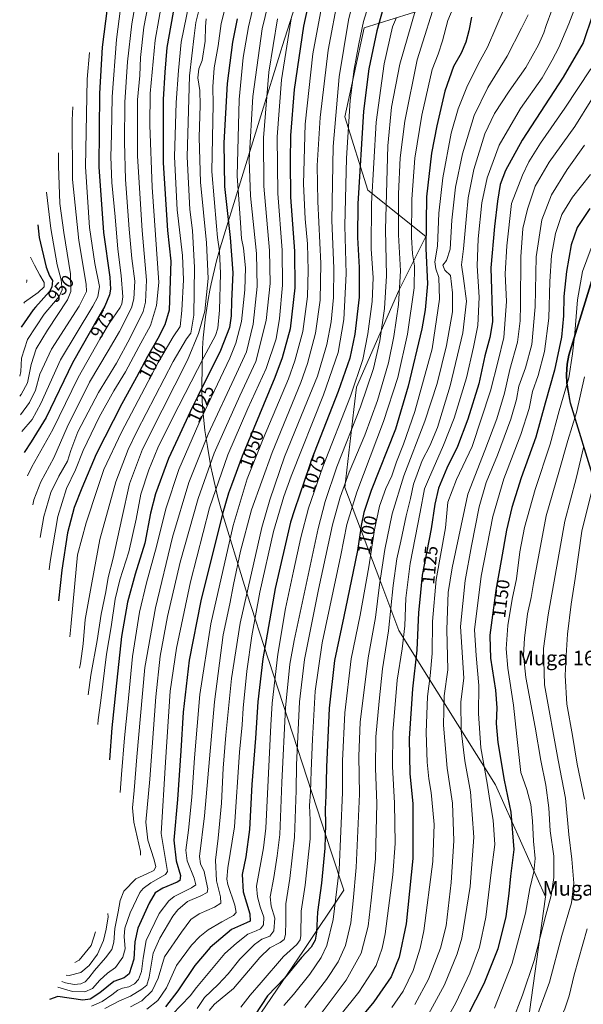
# Model space of a CAD drawing. Units: metres. Extents: x 634458 to 637407, y 4769084 to 4771454.
# Drawn here: x 634575 to 634884, y 4770501 to 4771041 of the extents above; entities that cross this region are included whole.
import ezdxf
from ezdxf.enums import TextEntityAlignment as Align

# ---------------------------------------------------------------- set-up
doc = ezdxf.new("R2010")
doc.units = ezdxf.units.M
doc.header["$MEASUREMENT"] = 0
for name, color, linetype, lineweight in [('Arbolado forestal CxS', 92, 'Continuous', 0), ('Comarca', 135, 'Continuous', 13), ('Comarca CxS', 21, 'Continuous', 0), ('Comunidad autónoma', 142, 'Continuous', 30), ('Comunidad Autónoma CxS', 142, 'Continuous', 0), ('Curva de nivel maestra', 30, 'Continuous', 30), ('Curva de nivel normal', 30, 'Continuous', 0), ('Municipio', 91, 'Continuous', 13), ('Municipio CxS', 4, 'Continuous', 0), ('Pastizal CxS', 92, 'Continuous', 0), ('Provincia', 7, 'Continuous', 0), ('Provincia CxS', 1, 'Continuous', 0), ('Rótulo de curva de nivel directora', 7, 'Continuous', 0), ('Texto cartográfico', 7, 'Continuous', 0)]:
    doc.layers.add(name, color=color, linetype=linetype, lineweight=lineweight)
doc.styles.add('Style-Arial', font='txt')

# ---------------------------------------------------------------- blocks, each defined once
blk = doc.blocks.new('*U8')
at = {"layer": 'Arbolado forestal CxS', "color": 92, "linetype": 'Continuous', "lineweight": 0}
for points in [[(634837.5625, 4771059.2807, 1101.1916), (634763.4789, 4771035.9973, 1070.3252), (634752.8955, 4770987.3139, 1067.9819), (634765.5955, 4770947.0971, 1078.1776), (634797.3457, 4770921.6971, 1100.0208), (634782.5289, 4770892.0637, 1089.2847), (634759.2455, 4770839.1469, 1079.8274), (634757.8281, 4770826.8629, 1081.714), (634752.8955, 4770784.1135, 1089.6207), (634772.0571, 4770733.4721, 1109.3616), (634782.5289, 4770705.7967, 1117.791), (634835.4457, 4770621.1299, 1147.2111), (634862.9625, 4770559.7463, 1158.5997), (634852.3791, 4770483.5463, 1163.869)], [(634637.1239, 4770393.5203, 1112.5177), (634730.2377, 4770530.4017, 1097.2173), (634752.3739, 4770563.4025, 1106.3755), (634745.5217, 4770584.4605, 1101.7189), (634711.2027, 4770689.2549, 1076.6319), (634710.8615, 4770690.3069, 1076.3135), (634699.4815, 4770725.7169, 1064.958), (634698.7323, 4770728.0989, 1064.1669), (634685.3523, 4770771.5889, 1049.1567), (634683.3247, 4770778.6361, 1046.5156), (634680.3529, 4770791.3819, 1041.607), (634679.5749, 4770795.5205, 1040.1272), (634677.6249, 4770806.5305, 1035.9027), (634676.2711, 4770815.3047, 1032.4812), (634674.9881, 4770828.3293, 1027.3368), (634674.6409, 4770835.7229, 1024.9271), (634674.5109, 4770840.2929, 1023.3639), (634674.8581, 4770859.0605, 1017.1361), (634674.9507, 4770860.4043, 1016.6229), (634675.3607, 4770866.0743, 1014.6351), (634676.5509, 4770877.7551, 1013.8319), (634678.0347, 4770887.2549, 1014.6204), (634678.9447, 4770892.2849, 1015.2003), (634679.5929, 4770895.6981, 1015.5468), (634682.5649, 4770908.4437, 1018.0416), (634684.6175, 4770915.5727, 1020.1281), (634718.0275, 4771024.0027, 1042.8114), (634718.6101, 4771025.8617, 1043.0906), (634753.4001, 4771134.9817, 1040.6642)]]:
    blk.add_polyline3d(points, dxfattribs=at)

msp = doc.modelspace()

# ---------------------------------------------------------------- linework, layer by layer
at = {"layer": 'Arbolado forestal CxS', "color": 92, "linetype": 'Continuous', "lineweight": 0}
for points in [[(634753.4001, 4771134.9817, 1040.6642), (634718.6101, 4771025.8617, 1043.0906), (634718.0275, 4771024.0027, 1042.8114), (634684.6175, 4770915.5727, 1020.1281), (634682.5649, 4770908.4437, 1018.0416), (634679.5929, 4770895.6981, 1015.5468), (634678.9447, 4770892.2849, 1015.2003), (634678.0347, 4770887.2549, 1014.6204), (634676.5509, 4770877.7551, 1013.8319), (634675.3607, 4770866.0743, 1014.6351), (634674.9507, 4770860.4043, 1016.6229), (634674.8581, 4770859.0605, 1017.1361), (634674.5109, 4770840.2929, 1023.3639), (634674.6409, 4770835.7229, 1024.9271), (634674.9881, 4770828.3293, 1027.3368), (634676.2711, 4770815.3047, 1032.4812), (634677.6249, 4770806.5305, 1035.9027), (634679.5749, 4770795.5205, 1040.1272), (634680.3529, 4770791.3819, 1041.607), (634683.3247, 4770778.6361, 1046.5156), (634685.3523, 4770771.5889, 1049.1567), (634698.7323, 4770728.0989, 1064.1669), (634699.4815, 4770725.7169, 1064.958), (634710.8615, 4770690.3069, 1076.3135), (634711.2027, 4770689.2549, 1076.6319), (634745.5217, 4770584.4605, 1101.7189), (634752.3739, 4770563.4025, 1106.3755), (634730.2377, 4770530.4017, 1097.2173), (634637.1239, 4770393.5203, 1112.5177)], [(634637.1239, 4770393.5203, 1112.5177), (634663.9953, 4770377.7127, 1133.2437), (634748.6623, 4770379.8293, 1159.4337), (634807.9291, 4770420.0461, 1163.1487), (634852.3791, 4770483.5463, 1163.869), (634862.9625, 4770559.7463, 1158.5997), (634835.4457, 4770621.1299, 1147.2111), (634782.5289, 4770705.7967, 1117.791), (634772.0571, 4770733.4721, 1109.3616), (634752.8955, 4770784.1135, 1089.6207), (634757.8281, 4770826.8629, 1081.714), (634759.2455, 4770839.1469, 1079.8274), (634782.5289, 4770892.0637, 1089.2847), (634797.3457, 4770921.6971, 1100.0208), (634765.5955, 4770947.0971, 1078.1776), (634752.8955, 4770987.3139, 1067.9819), (634763.4789, 4771035.9973, 1070.3252), (634837.5625, 4771059.2807, 1101.1916)]]:
    msp.add_polyline3d(points, dxfattribs=at)
at = {"layer": 'Comarca', "color": 135, "linetype": 'Continuous', "lineweight": 13, "flags": 128}
msp.add_lwpolyline([(634801.399, 4770171.5571), (634802.489, 4770281.0331), (634895.968, 4770418.4461), (634972.663, 4770532.7771), (634935.641, 4770646.5521), (634901.273, 4770751.5021), (634889.89, 4770786.9111), (634876.509, 4770830.4001), (634874.558, 4770841.4071), (634874.433, 4770845.9801), (634874.844, 4770851.6491), (634875.748, 4770856.6851), (634909.163, 4770965.1121), (634943.952, 4771074.2261), (634974.426, 4771169.1931), (634958.313, 4771248.9761), (634942.358, 4771338.4281), (634926.8874, 4771406.13)], dxfattribs=at)
at = {"layer": 'Comarca CxS', "color": 21, "linetype": 'Continuous', "lineweight": 0, "flags": 128}
msp.add_lwpolyline([(634801.399, 4770171.5571), (634802.489, 4770281.0331), (634895.968, 4770418.4461), (634972.663, 4770532.7771), (634935.641, 4770646.5521), (634901.273, 4770751.5021), (634889.89, 4770786.9111), (634876.509, 4770830.4001), (634874.558, 4770841.4071), (634874.433, 4770845.9801), (634874.844, 4770851.6491), (634875.748, 4770856.6851), (634909.163, 4770965.1121), (634943.952, 4771074.2261), (634974.426, 4771169.1931), (634958.313, 4771248.9761), (634942.358, 4771338.428), (634926.8874, 4771406.1301), (637360.06, 4771454.41)], dxfattribs=at)
at = {"layer": 'Comunidad autónoma', "color": 142, "linetype": 'Continuous', "lineweight": 30, "flags": 128}
msp.add_lwpolyline([(634801.399, 4770171.5571), (634802.489, 4770281.0331), (634895.968, 4770418.4461), (634972.663, 4770532.7771), (634935.641, 4770646.5521), (634901.273, 4770751.5021), (634889.89, 4770786.9111), (634876.509, 4770830.4001), (634874.558, 4770841.4071), (634874.433, 4770845.9801), (634874.844, 4770851.6491), (634875.748, 4770856.6851), (634909.163, 4770965.1121), (634943.952, 4771074.2261), (634974.426, 4771169.1931), (634958.313, 4771248.9761), (634942.358, 4771338.4281), (634926.8874, 4771406.13)], dxfattribs=at)
at = {"layer": 'Comunidad Autónoma CxS', "color": 142, "linetype": 'Continuous', "lineweight": 0, "flags": 128}
msp.add_lwpolyline([(634801.399, 4770171.5571), (634802.489, 4770281.0331), (634895.968, 4770418.4461), (634972.663, 4770532.7771), (634935.641, 4770646.5521), (634901.273, 4770751.5021), (634889.89, 4770786.9111), (634876.509, 4770830.4001), (634874.558, 4770841.4071), (634874.433, 4770845.9801), (634874.844, 4770851.6491), (634875.748, 4770856.6851), (634909.163, 4770965.1121), (634943.952, 4771074.2261), (634974.426, 4771169.1931), (634958.313, 4771248.9761), (634942.358, 4771338.428), (634926.8874, 4771406.1301), (637360.06, 4771454.41)], dxfattribs=at)
at = {"layer": 'Curva de nivel maestra', "color": 30, "linetype": 'Continuous', "lineweight": 30, "flags": 128}
for points, elevation in [([(634650.33, 4771140.5901), (634644.99, 4771121.0501), (634629.24, 4771072.0901), (634622.76, 4771046.8901), (634619.98, 4771025.4901), (634618.42, 4771000.0001), (634618.04, 4770959.8401), (634620.62, 4770923.9001), (634624.09, 4770899.4201), (634624.52, 4770892.9101), (634623.92, 4770889.7101), (634621.37, 4770883.5701), (634618.16, 4770877.9201), (634603.76, 4770852.5101), (634589.32, 4770822.5101), (634580.97, 4770809.1801), (634577.15, 4770803.2301)], 975), ([(634735.6, 4771061.4601), (634730.19, 4771036.9801), (634725.18, 4771002.3101), (634723.21, 4770977.0101), (634722.98, 4770963.1601), (634723.16, 4770943.2401), (634725.43, 4770913.7001), (634725.52, 4770893.6001), (634722.97, 4770871.0401), (634718.62, 4770855.1601), (634714.54, 4770844.3801), (634699.95, 4770809.2201), (634696.7, 4770801.4001), (634690.76, 4770785.4101), (634689.17, 4770781.1101), (634685.89, 4770769.7601), (634674.05, 4770722.0401), (634667.57, 4770689.5701), (634664.38, 4770660.9601), (634663.14, 4770639.8701), (634661.15, 4770613.2101), (634659.19, 4770590.7801), (634660.46, 4770579.5101), (634662.92, 4770571.4401), (634662.52, 4770568.8001), (634661.08, 4770567.8501), (634653.25, 4770564.5601), (634649.01, 4770562.0601), (634645.66, 4770556.2801), (634639.56, 4770542.6401), (634637.79, 4770535.0901), (634637.31, 4770525.7001), (634634.77, 4770517.6201), (634632.01, 4770515.3901), (634626.3, 4770513.3701), (634618.76, 4770507.1401), (634613.3, 4770503.7401), (634609.41, 4770503.2401), (634595.65, 4770505.2401), (634591.12, 4770503.5501)], 1050), ([(634776.19, 4771054.9101), (634770.46, 4771034.4501), (634766.02, 4771013.5701), (634763.13, 4770990.3501), (634760.02, 4770939.6201), (634759.94, 4770921.0801), (634760.82, 4770904.7101), (634760.74, 4770888.5101), (634758.45, 4770868.1801), (634755.67, 4770854.9701), (634749.34, 4770836.7301), (634734.41, 4770798.8601), (634733.48, 4770796.0601), (634725.39, 4770771.8201), (634723.18, 4770765.1901), (634714.82, 4770728.8601), (634708.07, 4770690.2401), (634705.19, 4770666.6801), (634703.97, 4770646.7501), (634702.05, 4770621.3001), (634700.76, 4770596.7301), (634698.68, 4770581.7101), (634696.69, 4770572.0001), (634697.27, 4770562.5701), (634700.89, 4770550.4801), (634701.06, 4770546.4501), (634699.04, 4770545.4701), (634690.79, 4770541.8701), (634679.12, 4770532.0101), (634670.7, 4770522.1101), (634661.4, 4770508.2801), (634654.58, 4770499.5901)], 1075), ([(634659.69, 4771049.8101), (634655.41, 4771025.2301), (634654.31, 4771011.8001), (634653.32, 4770996.7801), (634653.35, 4770962.0601), (634655.74, 4770925.0501), (634657.61, 4770908.1701), (634656.65, 4770881.2701), (634654.3, 4770873.3601), (634650.48, 4770865.8501), (634644.85, 4770855.8501), (634638.74, 4770844.5201), (634633.64, 4770835.3801), (634630.64, 4770829.9901), (634616.64, 4770802.3401), (634608.84, 4770783.7401), (634604.69, 4770773.2201), (634600.97, 4770759.3601), (634597.76, 4770738.8801), (634596.09, 4770722.0501)], 1000), ([(634694, 4771041.0101), (634691.44, 4771028.2301), (634688.44, 4771005.4601), (634686.58, 4770973.0901), (634686.98, 4770949.1801), (634690.18, 4770921.0901), (634691.56, 4770901.8401), (634690.83, 4770886.1901), (634690.61, 4770878.2401), (634689.7, 4770871.8601), (634684.74, 4770859.1801), (634672.32, 4770834.1401), (634669.27, 4770827.9801), (634661.44, 4770811.0201), (634656.39, 4770800.0601), (634649.13, 4770780.6501), (634646.45, 4770770.0301), (634643.3, 4770753.6101), (634638.1, 4770736.5701), (634633.91, 4770721.2201), (634630.47, 4770702.5101), (634627.5, 4770673.4801), (634625.18, 4770652.3701), (634623.93, 4770634.8301)], 1025), ([(634822.38, 4771041.9201), (634820.96, 4771034.4901), (634819.27, 4771028.1601), (634816.6, 4771022.1501), (634812.53, 4771014.9301), (634807.67, 4771001.3901), (634803.43, 4770982.2801), (634800.38, 4770967.4501), (634797.6, 4770943.4101), (634797.3, 4770915.1201), (634798.3, 4770895.7801), (634796.99, 4770881.4401), (634795.18, 4770871.1701), (634787.7, 4770839.5901), (634780.64, 4770816.1801), (634767.33, 4770782.5201), (634763.26, 4770770.5201), (634761.89, 4770763.2701), (634761.62, 4770761.8601), (634759.81, 4770749.5201), (634757.44, 4770738.1101), (634752.34, 4770713.5301), (634747.18, 4770689.2801), (634744.29, 4770663.1801), (634742.88, 4770630.8001), (634742.6, 4770615.1901), (634742.23, 4770607.8801), (634742.4, 4770599.5401), (634741.97, 4770586.5401), (634740.1, 4770567.3301), (634737.88, 4770551.4701), (634737.36, 4770540.5201), (634736.66, 4770536.0201), (634734.57, 4770532.2201), (634729.27, 4770526.5501), (634719.93, 4770515.2201), (634710.46, 4770505.5501), (634703.7, 4770495.0301)], 1100), ([(634888.8, 4771043.5001), (634883.44, 4771027.7901), (634872.64, 4771009.0701), (634850.08, 4770974.5701), (634840.92, 4770957.8901), (634838.07, 4770950.1701), (634836.56, 4770941.1001), (634834.99, 4770927.1001), (634832.99, 4770904.4701), (634833.79, 4770874.9501), (634832.39, 4770866.4301), (634829.73, 4770856.2801), (634826.29, 4770841.0101), (634820.38, 4770821.5001), (634814.6, 4770806.5801), (634808.85, 4770794.8001), (634804.23, 4770783.8501), (634802.2, 4770775.0401), (634800.29, 4770761.4601), (634795.3, 4770736.1301), (634793.76, 4770720.9001), (634793.23, 4770715.6801), (634792.45, 4770694.9201), (634789.94, 4770673.8701), (634788.13, 4770646.5401), (634788.49, 4770627.2101), (634790.22, 4770610.9501), (634790.2, 4770580.8301), (634786.5, 4770544.9501), (634782.75, 4770526.8201), (634778.39, 4770516.0401), (634768.73, 4770502.2201), (634743.52, 4770471.6901)], 1125), ([(634887.17, 4770937.0201), (634880.27, 4770926.5601), (634876.96, 4770917.0601), (634874.34, 4770902.5701), (634872.99, 4770888.8701), (634872.81, 4770878.1901), (634871.61, 4770866.5101), (634867.91, 4770848.5101), (634862.76, 4770830.3601), (634857.64, 4770811.8101), (634849.56, 4770789.3501), (634844.36, 4770773.1001), (634841.56, 4770760.7001), (634838.67, 4770744.0501), (634835.71, 4770727.9201), (634835.44, 4770726.4601), (634832.4, 4770703.2501), (634832.42, 4770702.6101), (634832.71, 4770690.6401), (634835.54, 4770673.0701), (634836.3, 4770663.3901), (634835.92, 4770654.7501), (634836.79, 4770644.4701), (634840.2, 4770623.7201), (634843.91, 4770606.1401), (634845.56, 4770585.8001), (634843.74, 4770571.2101), (634842.81, 4770561.5401), (634841.11, 4770548.9601), (634836.84, 4770531.2901), (634829.11, 4770512.1101), (634815.36, 4770485.3401)], 1150), ([(634584.63, 4770928.1101), (634585.51, 4770921.1701), (634589.25, 4770904.8401), (634591.12, 4770900.1701), (634592.33, 4770898.1501), (634592.71, 4770897.5001), (634592.41, 4770893.9501), (634591.09, 4770891.5101), (634583.48, 4770882.9701), (634582.17, 4770881.5101), (634575.64, 4770871.9701)], 950)]:
    msp.add_lwpolyline(points, dxfattribs=dict(at, elevation=elevation))
at = {"layer": 'Curva de nivel normal', "color": 30, "linetype": 'Continuous', "lineweight": 0, "flags": 128}
for points, elevation in [([(634717.08, 4771074.73), (634707.64, 4771035.44), (634702.56, 4770998.42), (634700.59, 4770963.67), (634701.17, 4770944.04), (634704.61, 4770912.42), (634704.94, 4770894.37), (634702.64, 4770873.65), (634699.08, 4770858.56), (634693.58, 4770846.66), (634678.02, 4770813.28), (634667.37, 4770786.92), (634658.45, 4770756.89), (634649.23, 4770718.12), (634643.4, 4770685.53), (634640.96, 4770658.94), (634638.9, 4770636.52), (634637.54, 4770618.13), (634636.5, 4770608.53), (634637.25, 4770600.75), (634640.88, 4770584.57), (634641.03, 4770582.62)], 1035), ([(634670.5, 4771063.93), (634663.22, 4771028.28), (634661.84, 4771012.67), (634660.46, 4770995.13), (634659.59, 4770965.43), (634661.14, 4770936.26), (634663.91, 4770911.37), (634664.45, 4770897.91), (634663.54, 4770881.2), (634662.68, 4770872.4), (634658.82, 4770866.67), (634650.66, 4770852.59), (634630.51, 4770814.46), (634620.86, 4770793.93), (634617.39, 4770783.52), (634611.15, 4770764.86), (634606.44, 4770747.19), (634604.9, 4770731.52), (634602.8, 4770707.86), (634602.16, 4770702.32)], 1005), ([(634705.51, 4771059.31), (634700.18, 4771036.58), (634697.15, 4771019.71), (634695.01, 4770996.7), (634693.86, 4770954.89), (634695.74, 4770929.17), (634696.37, 4770920.61), (634697.38, 4770915.27), (634698.45, 4770904.61), (634698.15, 4770892.47), (634696.25, 4770875.05), (634693.26, 4770863.28), (634689.9, 4770854.98), (634672.92, 4770819.19), (634661.98, 4770794.02), (634654.91, 4770772.52), (634649.78, 4770751.86), (634644.24, 4770731.86), (634640.46, 4770715.86), (634636.58, 4770691.53), (634634.08, 4770664.87), (634632.11, 4770646.86), (634630.53, 4770626.83), (634629.8, 4770616.9)], 1030), ([(634759.74, 4771060.19), (634754.91, 4771040.27), (634749.87, 4771009.19), (634746.46, 4770970.95), (634745.79, 4770930.39), (634746.86, 4770904.33), (634746.64, 4770888.32), (634745.4, 4770874.86), (634743.09, 4770862.51), (634738.01, 4770845.18), (634730.78, 4770827.85), (634719.88, 4770801.03), (634711.74, 4770777.37), (634707.46, 4770762.23), (634695.63, 4770709.75), (634690.82, 4770679.38), (634687.69, 4770648.49), (634686.26, 4770630.34), (634685.42, 4770611.12), (634683.58, 4770592.04), (634682.04, 4770579.88), (634682.53, 4770568.62), (634684.71, 4770559.87), (634684.98, 4770556.34), (634681.52, 4770554.06), (634673.11, 4770550.56), (634668.45, 4770547.42), (634663.37, 4770540.52), (634654.2, 4770526.9), (634650.57, 4770515.27), (634647.32, 4770508.23), (634641.67, 4770502.72), (634635.51, 4770499.48)], 1065), ([(634795.78, 4771060.48), (634783.01, 4771016.16), (634778.41, 4770992.51), (634776.54, 4770971.39), (634775.18, 4770925.52), (634775.82, 4770900.22), (634774.72, 4770882.27), (634772.11, 4770864.52), (634768.67, 4770849.42), (634761.58, 4770828.4), (634748.53, 4770795.41), (634742.17, 4770776.39), (634738.4, 4770761.64), (634725.08, 4770700.2), (634722.79, 4770687.28), (634720.47, 4770663.41), (634718.33, 4770622.39), (634717.39, 4770593.94), (634715.84, 4770582.28), (634713.98, 4770570.4), (634712.04, 4770559.76), (634712.49, 4770554.74), (634714.6, 4770548.09), (634713.97, 4770541.21), (634711.86, 4770538.26), (634707.52, 4770536.52), (634703.41, 4770533.64), (634695.37, 4770525.71), (634689, 4770517.62), (634683.55, 4770511.68), (634675.99, 4770504.55), (634672.06, 4770498.55)], 1085), ([(634740.48, 4770482.54), (634760.68, 4770507.54), (634770.07, 4770522.17), (634773.41, 4770531.74), (634774.95, 4770539.44), (634779.28, 4770571.82), (634780.42, 4770589.11), (634780.16, 4770611.21), (634779.09, 4770631.21), (634779.24, 4770649.89), (634781.69, 4770678.54), (634784.38, 4770695.74), (634785.73, 4770708.24), (634786.28, 4770723.45), (634788.8, 4770742.52), (634794.27, 4770770.7), (634796.63, 4770783.43), (634798.69, 4770788.49), (634807.06, 4770807.41), (634812.87, 4770822.18), (634819.52, 4770844.23), (634823.35, 4770861.04), (634825.87, 4770872.85), (634826.58, 4770888.5), (634825.53, 4770905.62), (634826.08, 4770920.33), (634828.05, 4770940.17), (634830.94, 4770953.84), (634837.5, 4770971.75), (634849.1, 4770991.82), (634861.01, 4771008.71), (634866.56, 4771018.38), (634870.28, 4771025.29), (634875.75, 4771038.16), (634883.45, 4771058.82)], 1120), ([(634638.36, 4771050.67), (634636.17, 4771038.29), (634633.88, 4771017.41), (634632.44, 4770995.35), (634632.12, 4770973.38), (634632.81, 4770953.02), (634634.73, 4770925.7), (634636.3, 4770909.72), (634637.82, 4770897.18), (634637.29, 4770887.49), (634636.08, 4770882.56), (634629.4, 4770869.61), (634623.23, 4770858.95), (634613.07, 4770841.93), (634600.74, 4770817.18), (634593.45, 4770800.46), (634586.41, 4770787.3), (634582.56, 4770777.3), (634581.87, 4770774.65)], 985), ([(634646.5, 4771055.5), (634642.83, 4771036.49), (634641.02, 4771019.85), (634640.54, 4771009.93), (634639.3, 4770996.52), (634639.39, 4770965.72), (634641.96, 4770925.03), (634644.24, 4770897.72), (634643.7, 4770885.67), (634642.43, 4770880.51), (634635.32, 4770866.18), (634627.89, 4770852.24), (634618, 4770836.27), (634606.67, 4770814.67), (634602.76, 4770804.43), (634601.02, 4770798.66), (634596.14, 4770790.4), (634591.81, 4770781.4), (634588.01, 4770768.32), (634585.9, 4770756.82)], 990), ([(634653.02, 4771052.13), (634648.98, 4771029.3), (634646.25, 4770999.99), (634646.03, 4770982.77), (634647.31, 4770948.65), (634651, 4770896.46), (634649.76, 4770883.91), (634646.46, 4770872.85), (634640.13, 4770861.28), (634632.79, 4770847.52), (634626.32, 4770837.15), (634618.29, 4770822.65), (634609.58, 4770804.47), (634605.41, 4770793.86), (634600.37, 4770783.68), (634595.57, 4770768.17), (634591.37, 4770743.6), (634590.88, 4770738.99)], 995), ([(634741.22, 4771053.16), (634735.36, 4771021.8), (634731.26, 4770983.29), (634730.35, 4770950.48), (634731.22, 4770931.36), (634732.49, 4770917.63), (634732.92, 4770903.06), (634732.39, 4770888.87), (634729.93, 4770869.57), (634725.58, 4770853.47), (634722.09, 4770843.76), (634708.26, 4770810.8), (634699.36, 4770788.95), (634691.72, 4770763.4), (634679.52, 4770709.48), (634673.46, 4770670.69), (634670.55, 4770635.99), (634669.17, 4770614.44), (634667.27, 4770596.34), (634665.72, 4770585.46), (634666.56, 4770579.54), (634670.28, 4770570.04), (634671.25, 4770566.4), (634668.82, 4770564.73), (634659.48, 4770560.04), (634656.48, 4770557.6), (634651.14, 4770550.64), (634644.13, 4770535.93), (634642.44, 4770526.16), (634641.44, 4770518.87), (634639.84, 4770514.55), (634637.65, 4770512.21), (634634.56, 4770510.46), (634631.04, 4770509.81), (634628.57, 4770508.68), (634625.34, 4770506.02), (634619.91, 4770502.44), (634614.1, 4770499.84)], 1055), ([(634688.51, 4771051.65), (634685.14, 4771038.44), (634683.43, 4771026.16), (634681.41, 4771014.16), (634680.6, 4771003.79), (634680.83, 4770994.16), (634679.97, 4770957.25), (634682.68, 4770927.39), (634683.08, 4770921.16), (634684.21, 4770913.59), (634684.87, 4770901.44), (634684.19, 4770881.26), (634683.26, 4770871.5), (634682.07, 4770867.5), (634675.64, 4770855.49), (634658.44, 4770822.18), (634650.42, 4770805.85), (634645.56, 4770793.86), (634641.23, 4770780.52), (634638.66, 4770766.86), (634634.53, 4770748.86), (634629.59, 4770733.6), (634627.06, 4770722.85), (634624.84, 4770707.82), (634622.38, 4770692.88), (634619.2, 4770667.37), (634617.73, 4770656.87), (634617.56, 4770654.3)], 1020), ([(634749.53, 4771053.89), (634743.83, 4771023.86), (634739.47, 4770986.94), (634737.81, 4770960.53), (634738.1, 4770940.84), (634739.7, 4770906.99), (634739.41, 4770886.79), (634736.9, 4770868.72), (634732.45, 4770852.16), (634728.75, 4770841.62), (634713.19, 4770803.39), (634701.74, 4770771.87), (634695.71, 4770749.19), (634691.9, 4770731.06), (634689.92, 4770720.41), (634686.2, 4770703.36), (634681.54, 4770666.62), (634675.99, 4770604.11), (634673.38, 4770581.99), (634673.86, 4770577.84), (634675.93, 4770573.62), (634676.95, 4770568.39), (634677.9, 4770564.19), (634677.47, 4770562.17), (634674.08, 4770560.4), (634666.75, 4770557.32), (634661.38, 4770552.63), (634658.71, 4770549.2), (634651.57, 4770537.23), (634647.95, 4770528.99), (634645.79, 4770515.83), (634644.52, 4770511.42), (634641.78, 4770509.16), (634635.53, 4770505.29), (634629.36, 4770502.84), (634621.4, 4770498.66)], 1060), ([(634768.17, 4771055.57), (634763.22, 4771039.49), (634760.68, 4771027.34), (634758, 4771013.42), (634755.85, 4770996.18), (634753.76, 4770964.71), (634752.85, 4770927.5), (634753.71, 4770901.17), (634752.44, 4770876.18), (634749.25, 4770858.12), (634741.27, 4770834.94), (634723.57, 4770790.44), (634719.45, 4770779.18), (634713.92, 4770760.1), (634706.3, 4770726.83), (634701.92, 4770702.86), (634699.3, 4770683.53), (634697.19, 4770663.22), (634696.59, 4770654.08), (634695.22, 4770639.06), (634692.39, 4770598.23), (634688.73, 4770575.7), (634688.23, 4770569.55), (634688.86, 4770566.55), (634692.6, 4770555.24), (634693.4, 4770551.18), (634691.84, 4770549.5), (634685.58, 4770546.02), (634678.05, 4770541.66), (634673.56, 4770538.07), (634668.84, 4770533.23), (634660.69, 4770522.2), (634655.13, 4770509.89), (634650.48, 4770503.07), (634644.38, 4770498.28)], 1070), ([(634804.11, 4771055.16), (634792.52, 4771018.49), (634785.84, 4770984.89), (634783.29, 4770964.75), (634782.29, 4770945.12), (634782.39, 4770922.62), (634783.36, 4770902.84), (634782.32, 4770884.42), (634779.84, 4770866.83), (634776.78, 4770852.52), (634770.82, 4770831.84), (634763.94, 4770812.8), (634755.33, 4770792.46), (634750.3, 4770778.88), (634746.15, 4770763.7), (634738.46, 4770728.19), (634730.81, 4770689.87), (634728.12, 4770666.75), (634726.43, 4770632.07), (634726.26, 4770618.09), (634725.31, 4770592.42), (634722.77, 4770569.92), (634720.58, 4770555.97), (634720.66, 4770546.5), (634720.41, 4770539.08), (634719.74, 4770536.34), (634717.56, 4770534.76), (634711.78, 4770531.89), (634706.36, 4770526.52), (634691.98, 4770509.56), (634681.5, 4770500.97), (634678.67, 4770497.55)], 1090), ([(634814.84, 4771053.29), (634809.34, 4771040.13), (634806.42, 4771029.02), (634804.09, 4771021.62), (634800.79, 4771013.3), (634795.21, 4770988.28), (634791.27, 4770964.65), (634789.58, 4770942.17), (634789.44, 4770921.28), (634789.94, 4770912.17), (634791.09, 4770905.65), (634790.85, 4770893.56), (634787.28, 4770868.1), (634781.98, 4770844.48), (634774.08, 4770820.33), (634759.52, 4770781.51), (634754.1, 4770763.95), (634750.7, 4770747.07), (634740.56, 4770698.99), (634736.71, 4770672.47), (634735.24, 4770646.2), (634734.39, 4770628.87), (634734.13, 4770617.21), (634733.48, 4770609.88), (634734.02, 4770601.81), (634734, 4770591.62), (634731.13, 4770566.21), (634729.08, 4770551.88), (634728.81, 4770538.55), (634728.52, 4770536.23), (634726.71, 4770533.77), (634719.26, 4770527.07), (634707.08, 4770512.77), (634701.05, 4770505.89), (634695.85, 4770499.29)], 1095), ([(634629.94, 4771046.58), (634627.72, 4771029.6), (634625.36, 4770998.26), (634625.09, 4770977.58), (634624.72, 4770965.41), (634625.24, 4770951.26), (634627.07, 4770932.54), (634628.52, 4770914.84), (634630.39, 4770900.29), (634631.24, 4770888.66), (634630.79, 4770884.72), (634629.74, 4770882.72), (634623.77, 4770873.94), (634618.74, 4770865.49), (634606.85, 4770844.49), (634593, 4770815.86), (634581.5, 4770795.52), (634579.06, 4770790.48)], 980), ([(634607.59, 4770685.2), (634608.1, 4770687.63), (634609.48, 4770698.48), (634610.63, 4770711.82), (634614.22, 4770731.84), (634618.74, 4770755.71), (634627.44, 4770787.33), (634634.17, 4770804.91), (634639.09, 4770815.25), (634658.87, 4770853.11), (634666.15, 4770865.65), (634668.52, 4770868.68), (634670.12, 4770878.65), (634670.64, 4770904.63), (634669.48, 4770924.95), (634668, 4770936.51), (634666.57, 4770965.4), (634667.79, 4771009.71), (634670.33, 4771031.63), (634671.34, 4771038.96), (634673.28, 4771047.11)], 1010), ([(634840.25, 4771046.7), (634831.12, 4771025.47), (634826.16, 4771016.52), (634819.86, 4771003.62), (634814.96, 4770991.68), (634811.28, 4770978.39), (634806.54, 4770953.79), (634804.44, 4770934.5), (634803.63, 4770916.35), (634802.25, 4770907.88), (634802.74, 4770904.01), (634804.5, 4770899.17), (634804.85, 4770887.34), (634800.78, 4770860.18), (634791.37, 4770825.86), (634785.14, 4770807.92), (634781.29, 4770798.19), (634778.67, 4770790.52), (634775.42, 4770783.52), (634771.99, 4770773.86), (634769.2, 4770760.86), (634766.1, 4770740.62), (634761.32, 4770714.25), (634756.46, 4770690.24), (634752.87, 4770660.63), (634751.74, 4770634.33), (634751.58, 4770616.95), (634749.74, 4770574.63), (634746.48, 4770547.41), (634743, 4770533.12), (634740.02, 4770526.6), (634733.76, 4770517.42), (634724.72, 4770506.22), (634719.51, 4770500.22)], 1105), ([(634866.38, 4771045.65), (634863.2, 4771037.36), (634861.94, 4771033.25), (634858.98, 4771026.76), (634852.15, 4771014.38), (634842.92, 4771001.36), (634834.88, 4770989.04), (634829.65, 4770977.9), (634823.58, 4770958.48), (634820.59, 4770942.86), (634819.63, 4770933.11), (634817.97, 4770914.95), (634816.81, 4770906.1), (634817.98, 4770898.76), (634819.66, 4770886.18), (634817.64, 4770868.85), (634810.64, 4770839.85), (634803.64, 4770817.06), (634799.58, 4770807.04), (634795.39, 4770798.88), (634790.6, 4770785.97), (634788.96, 4770778.19), (634786.61, 4770768.64), (634783.62, 4770754.65), (634781.4, 4770745.09), (634779.38, 4770730.34), (634776.86, 4770705.65), (634773.51, 4770684.78), (634771.83, 4770666.97), (634769.89, 4770647.57), (634769.81, 4770630.32), (634770.47, 4770610.88), (634769.68, 4770580.58), (634767.3, 4770558.02), (634765.64, 4770543.64), (634761.92, 4770528.92), (634753.67, 4770514.21), (634740.59, 4770496.67)], 1115), ([(634595.67, 4770510.24), (634603.71, 4770508), (634610.38, 4770507.65), (634614.71, 4770509.55), (634618.75, 4770514.22), (634622.93, 4770517.94), (634627.19, 4770521.1), (634631.32, 4770526.77), (634632.51, 4770531.35), (634631.95, 4770538.12), (634632.45, 4770542.62), (634635.25, 4770551.04), (634640.52, 4770562.09), (634642.33, 4770564.41), (634646.68, 4770567.42), (634654.73, 4770572.11), (634655.67, 4770573.75), (634652.36, 4770594.47), (634654.62, 4770633.6), (634657.29, 4770672.45), (634660.65, 4770696.14), (634668.4, 4770732.5), (634678.72, 4770773.01), (634688.78, 4770802), (634699.86, 4770827.47), (634709.76, 4770849.38), (634715.24, 4770865.66), (634717.2, 4770876.76), (634718.68, 4770895.09), (634718.57, 4770914.22), (634716.22, 4770945.26), (634715.92, 4770976.35), (634718.24, 4771007.56), (634723.56, 4771041.02)], 1045), ([(634597.76, 4770513.32), (634599.94, 4770512.67), (634604.68, 4770511.73), (634608.28, 4770512.16), (634610.68, 4770513.31), (634612.71, 4770515.44), (634615.71, 4770519.5), (634621.87, 4770526.31), (634625.32, 4770530.99), (634626.38, 4770535.01), (634626.95, 4770542.42), (634628.75, 4770551.51), (634629.74, 4770557.88), (634631.9, 4770563), (634638.38, 4770569.7), (634644.39, 4770572.4), (634648.23, 4770574.28), (634649.33, 4770576.22), (634648.48, 4770580.16), (634645.04, 4770590.79), (634643.96, 4770600.8), (634646.08, 4770624.24), (634649.28, 4770669.35), (634651.68, 4770691.69), (634655.82, 4770713.43), (634662.76, 4770743.18), (634672.5, 4770778.18), (634681.3, 4770802.9), (634687.36, 4770816.46), (634695.44, 4770834.32), (634704.11, 4770853.26), (634709.78, 4770875.59), (634712.08, 4770895.89), (634711.65, 4770913.96), (634708.5, 4770949.33), (634708.4, 4770975.71), (634711.34, 4771011.67), (634715.96, 4771040.92)], 1040), ([(634612.3, 4770670.54), (634613.8, 4770681.35), (634617.24, 4770700.23), (634619.46, 4770714.68), (634621.89, 4770727), (634623.3, 4770734.74), (634625.97, 4770745.35), (634630.79, 4770767.16), (634634.97, 4770786.18), (634642.1, 4770805.07), (634652.76, 4770826.51), (634666.74, 4770853.98), (634672.79, 4770868.45), (634676.29, 4770880.83), (634678.05, 4770898.75), (634677.07, 4770918.21), (634673.92, 4770951.4), (634673.08, 4770976), (634673.74, 4770993.67), (634673.42, 4771001.66), (634672.29, 4771008.68), (634673.01, 4771013.5), (634674.8, 4771018.16), (634676.36, 4771028.8), (634676.53, 4771036.73), (634676.97, 4771041.08)], 1015), ([(634781.22, 4771041.7), (634779.04, 4771036.56), (634774.54, 4771016.37), (634770.16, 4770984.3), (634767.57, 4770939.84), (634767.32, 4770914.85), (634768.37, 4770899.13), (634767.86, 4770886.02), (634765.58, 4770868.4), (634762.78, 4770854.27), (634756.05, 4770834.25), (634740.86, 4770795.52), (634732.95, 4770772.74), (634728.75, 4770756.78), (634724.86, 4770738.23), (634720.36, 4770717.85), (634716.16, 4770692.88), (634713.05, 4770665.98), (634712.41, 4770653.91), (634709.58, 4770597.45), (634708.33, 4770586.7), (634704.44, 4770565.74), (634705.16, 4770559.88), (634706.54, 4770554.27), (634708.52, 4770548.75), (634708.44, 4770544.51), (634706.78, 4770542.35), (634704.27, 4770541.21), (634699.76, 4770539.38), (634693.64, 4770534.33), (634687.1, 4770528.67), (634671.68, 4770510.13), (634668.22, 4770505.51), (634658.38, 4770495.3)], 1080), ([(634853.32, 4771043.16), (634849.77, 4771035.94), (634841.93, 4771020.61), (634831.2, 4771003.27), (634823.76, 4770988.1), (634817.36, 4770967.04), (634813.63, 4770948.71), (634811.49, 4770930.64), (634810.56, 4770914.68), (634808.7, 4770908.53), (634806.66, 4770905.96), (634807.74, 4770903.21), (634810.77, 4770900.25), (634811.96, 4770890.8), (634811.94, 4770880.37), (634808.56, 4770861.93), (634803.52, 4770841.15), (634796.77, 4770820.46), (634785.31, 4770790.48), (634778.93, 4770769.77), (634774.88, 4770750.21), (634771.98, 4770730.86), (634769.71, 4770712.86), (634765.78, 4770690.87), (634761.26, 4770655.46), (634760.58, 4770636.91), (634761.05, 4770616.14), (634759.18, 4770575.88), (634757.44, 4770557.54), (634756.16, 4770545.54), (634753.27, 4770533.22), (634749.19, 4770524.22), (634742.85, 4770514.55), (634730.96, 4770499.09)], 1110), ([(634613.01, 4771022.45), (634611.72, 4771007.84), (634610.84, 4770959.96), (634613.03, 4770926.61), (634616, 4770906.94), (634618.48, 4770894.21), (634617.63, 4770888.62), (634614.77, 4770883.49), (634597.14, 4770854.08), (634586.37, 4770830.2), (634581.66, 4770821.36), (634576, 4770814.87)], 970), ([(634887.77, 4771013.6), (634873.54, 4770991.97), (634860.18, 4770972.81), (634853.81, 4770962.62), (634850.26, 4770955.35), (634844.32, 4770939.81), (634841.66, 4770916.53), (634840.78, 4770901.18), (634841.49, 4770886.06), (634840.06, 4770866.43), (634836.98, 4770853.64), (634832.78, 4770837.04), (634822.69, 4770806.57), (634814.18, 4770788.53), (634809.43, 4770776.08), (634808, 4770762.09), (634802.98, 4770733.72), (634800.9, 4770710.68), (634800.77, 4770693.18), (634799.77, 4770680.87), (634798.16, 4770669.62), (634797.48, 4770649.88), (634798.09, 4770633.62), (634799.02, 4770624.49), (634800.25, 4770617), (634801.1, 4770607.37), (634801.86, 4770599.4), (634801.16, 4770579.09), (634796.22, 4770541.22), (634794.25, 4770531.74), (634790.36, 4770519.38), (634784.96, 4770508.04), (634778.67, 4770499.18)], 1130), ([(634888.35, 4770997.05), (634879.02, 4770982.02), (634864.82, 4770962.49), (634857.18, 4770949.33), (634853.01, 4770936.71), (634850.55, 4770926.17), (634849.35, 4770910.5), (634849.15, 4770884.32), (634849, 4770875.54), (634847.58, 4770863.74), (634843.3, 4770848.78), (634840.34, 4770835.82), (634836.26, 4770821.76), (634829.68, 4770804.49), (634820.39, 4770780.52), (634811.68, 4770740.04), (634809.55, 4770726.51), (634808.75, 4770706.32), (634809.35, 4770684.2), (634807.44, 4770669.94), (634806.91, 4770653.93), (634809.07, 4770630.25), (634811.95, 4770611.14), (634812.62, 4770590.48), (634811.12, 4770567.73), (634808.42, 4770544), (634805.42, 4770531.76), (634798.7, 4770514.7), (634791.21, 4770500.76)], 1135), ([(634603.84, 4770992.68), (634603.54, 4770985.39), (634603.67, 4770952.98), (634607.22, 4770919.45), (634611.2, 4770895.63), (634611.34, 4770891.6), (634607.38, 4770883.54), (634592.13, 4770859.87), (634585.88, 4770846.31), (634583.38, 4770837.54), (634580.06, 4770830.72), (634575.21, 4770824.04)], 965), ([(634884.35, 4770971.68), (634874.8, 4770958.38), (634866.17, 4770944.59), (634860.95, 4770930.91), (634857.82, 4770910.62), (634857.26, 4770883.1), (634855.39, 4770862.56), (634851.93, 4770849.76), (634848.25, 4770839.75), (634846.91, 4770832.33), (634843.97, 4770821.6), (634836.6, 4770801.86), (634830.37, 4770786.88), (634826.55, 4770773.61), (634822.41, 4770752.21), (634818.85, 4770733.19), (634816.29, 4770707.99), (634818.09, 4770679.6), (634816.56, 4770666.7), (634816.67, 4770650.91), (634818.75, 4770634.26), (634821.86, 4770617.44), (634823.55, 4770592.44), (634821.68, 4770565.54), (634817.03, 4770537.22), (634814.55, 4770528.49), (634807.61, 4770511.55), (634794.34, 4770487.55)], 1140), ([(634596.11, 4770967.58), (634596, 4770960.46), (634596.77, 4770939.76), (634599.03, 4770923.82), (634602.6, 4770901.31), (634602.71, 4770891.61), (634601, 4770887.08), (634590.06, 4770870.32), (634583.79, 4770860.18), (634580.97, 4770851.51), (634579.1, 4770841.51), (634575.65, 4770835.03), (634574.76, 4770834.15)], 960), ([(634804.09, 4770484.36), (634813.67, 4770501.68), (634821.51, 4770517.89), (634826.74, 4770532.16), (634830.27, 4770548.66), (634833.14, 4770573.16), (634835.13, 4770588.54), (634834.21, 4770601.77), (634832.36, 4770612.6), (634830.92, 4770622.08), (634827.48, 4770641.54), (634826.14, 4770660.29), (634826.44, 4770675.57), (634824.82, 4770692.05), (634824.02, 4770706.22), (634827.7, 4770735.48), (634834.08, 4770768.25), (634840.04, 4770788.85), (634849.41, 4770813.11), (634853.9, 4770827.36), (634855.85, 4770836.72), (634858.79, 4770845.45), (634862.3, 4770858.76), (634864.71, 4770876.89), (634865.28, 4770897.03), (634866.16, 4770911.31), (634868.38, 4770923.39), (634871.81, 4770933.76), (634877.72, 4770943.2), (634887.49, 4770955.62)], 1145), ([(634589.43, 4770945.92), (634591.76, 4770926.06), (634595.37, 4770906.19), (634597.52, 4770897.92), (634598.06, 4770892.5), (634596.3, 4770888.76), (634588.26, 4770879.18), (634579.04, 4770865.25), (634575.66, 4770854.97), (634575.46, 4770847.64), (634574.8, 4770845.22)], 955), ([(634580.72, 4770910.46), (634582.91, 4770905.94), (634585.74, 4770900.53), (634588.19, 4770896.5), (634588.13, 4770894.05), (634584.89, 4770891.03), (634577.36, 4770885.73), (634576.95, 4770885.21)], 945), ([(634887.86, 4770915.22), (634883.14, 4770902.48), (634880.41, 4770886.99), (634879.04, 4770868.79), (634877.76, 4770857.45), (634875.7, 4770844.16), (634870.39, 4770826.09), (634865.39, 4770807.89), (634857.22, 4770783.06), (634851.34, 4770762.16), (634848.81, 4770748.92), (634846.93, 4770734.11), (634844.56, 4770722.92), (634842.28, 4770708.59), (634841.29, 4770695.76), (634842.23, 4770685.14), (634845.42, 4770664.79), (634847.14, 4770647.66), (634849.46, 4770627.94), (634852.57, 4770618.6), (634854.77, 4770610.38), (634855.81, 4770601.51), (634856.39, 4770590.24), (634857.21, 4770580.8), (634856.54, 4770573.54), (634854.27, 4770564.29), (634851.88, 4770550.85), (634844.56, 4770523.52), (634834.88, 4770498.86)], 1155), ([(634578.64, 4770897.99), (634578.66, 4770897.23), (634578.4, 4770896.49)], 940), ([(634884.34, 4770844.88), (634879.89, 4770825.28), (634875.08, 4770809.98), (634870.26, 4770792.55), (634863.28, 4770768.52), (634856.3, 4770731.52), (634854.97, 4770723.86), (634853.08, 4770714.86), (634851.36, 4770701.53), (634850.79, 4770692.26), (634852.16, 4770680.02), (634857.24, 4770652.86), (634860.32, 4770634.55), (634863.1, 4770621.06), (634864.74, 4770608.6), (634865.39, 4770595.92), (634867.43, 4770582.14), (634867.46, 4770570.35), (634866.06, 4770560.54), (634863.12, 4770549.8), (634856.63, 4770524.88), (634850.36, 4770505.89), (634844.68, 4770491.24)], 1160), ([(634883.89, 4770806.77), (634879.68, 4770789.05), (634873.52, 4770765.72), (634864.26, 4770714.31), (634861.76, 4770695.9), (634862.4, 4770675.92), (634869.82, 4770634.7), (634873.76, 4770613.8), (634875.74, 4770593.97), (634877.4, 4770580.44), (634878.34, 4770567.35), (634877.09, 4770556.54), (634871.92, 4770538.54), (634865.16, 4770513.11), (634856.86, 4770490.82)], 1165), ([(634887.83, 4770780.76), (634882.85, 4770760.15), (634879.18, 4770734.19), (634877.04, 4770720.19), (634874.97, 4770703.81), (634874.24, 4770691.99), (634873.67, 4770681.06), (634874.67, 4770665.4), (634877.66, 4770648.18), (634880.24, 4770632.43), (634884.29, 4770613.3)], 1170), ([(634600.21, 4770516.91), (634601.81, 4770516.67), (634608.25, 4770518.4), (634612.83, 4770522.18), (634617.31, 4770528.46), (634620.62, 4770535.88), (634622.12, 4770542.04), (634623.18, 4770548.8), (634623.12, 4770550.59)], 1035), ([(634616.34, 4770540.62), (634613.95, 4770533.22), (634607.4, 4770525.06), (634604.91, 4770523.82)], 1030), ([(634885.74, 4770542.26), (634878.52, 4770516.98), (634875.88, 4770505.56), (634873.28, 4770497.79), (634867.33, 4770486.22), (634854.13, 4770462.22), (634829.95, 4770426.48), (634811.97, 4770402.48), (634804.73, 4770394.37), (634794.92, 4770386.12), (634779.77, 4770375.37), (634768.7, 4770367.31), (634754.32, 4770357.59), (634744.98, 4770350.12), (634738.84, 4770342.51), (634734.81, 4770335.51), (634731.72, 4770327.86), (634729.44, 4770317.82), (634729.71, 4770304.5), (634732.97, 4770288.63), (634735.92, 4770268.5), (634738.09, 4770255.59), (634740.61, 4770242.5), (634746.16, 4770224.21)], 1170)]:
    msp.add_lwpolyline(points, dxfattribs=dict(at, elevation=elevation))
at = {"layer": 'Municipio', "color": 91, "linetype": 'Continuous', "lineweight": 13, "flags": 128}
msp.add_lwpolyline([(634801.399, 4770171.5571), (634802.489, 4770281.0331), (634895.968, 4770418.4461), (634972.663, 4770532.7771), (634935.641, 4770646.5521), (634901.273, 4770751.5021), (634889.89, 4770786.9111), (634876.509, 4770830.4001), (634874.558, 4770841.4071), (634874.433, 4770845.9801), (634874.844, 4770851.6491), (634875.748, 4770856.6851), (634909.163, 4770965.1121), (634943.952, 4771074.2261), (634974.426, 4771169.1931), (634958.313, 4771248.9761), (634942.358, 4771338.4281), (634926.8874, 4771406.13)], dxfattribs=at)
at = {"layer": 'Municipio CxS', "color": 4, "linetype": 'Continuous', "lineweight": 0, "flags": 128}
msp.add_lwpolyline([(634801.399, 4770171.5571), (634802.489, 4770281.0331), (634895.968, 4770418.4461), (634972.663, 4770532.7771), (634935.641, 4770646.5521), (634901.273, 4770751.5021), (634889.89, 4770786.9111), (634876.509, 4770830.4001), (634874.558, 4770841.4071), (634874.433, 4770845.9801), (634874.844, 4770851.6491), (634875.748, 4770856.6851), (634909.163, 4770965.1121), (634943.952, 4771074.2261), (634974.426, 4771169.1931), (634958.313, 4771248.9761), (634942.358, 4771338.428), (634926.8874, 4771406.1301), (637360.06, 4771454.41)], dxfattribs=at)
at = {"layer": 'Pastizal CxS', "color": 92, "linetype": 'Continuous', "lineweight": 0}
for points in [[(634944.0655, 4771074.2619, 1142.5212), (634909.2743, 4770965.1421, 1150.0206), (634875.8631, 4770856.7125, 1153.4652), (634874.9531, 4770851.6825, 1153.2866), (634874.5429, 4770846.0125, 1153.5373), (634874.6729, 4770841.4423, 1154.1813), (634875.52, 4770836.6599, 1155.4412), (634876.6229, 4770830.4323, 1157.0423), (634890.0025, 4770786.9413, 1170.0231), (634901.3821, 4770751.5307, 1178.7278), (634910.6817, 4770723.1329, 1183.4229), (634935.7513, 4770646.5787, 1192.7947), (634967.4939, 4770549.0489, 1200.2499), (634972.7803, 4770532.8063, 1198.0544), (634896.0789, 4770418.4781, 1181.6997), (634870.9751, 4770381.5755, 1183.6944), (634804.7663, 4770284.2487, 1194.7372), (634802.5973, 4770281.0603, 1194.9574), (634801.5215, 4770172.1323, 1179.7438)], [(634801.5215, 4770172.1323, 1179.7438), (634802.5973, 4770281.0603, 1194.9574), (634804.7663, 4770284.2487, 1194.7372), (634870.9751, 4770381.5755, 1183.6944), (634896.0789, 4770418.4781, 1181.6997), (634972.7803, 4770532.8063, 1198.0544), (634967.4939, 4770549.0489, 1200.2499), (634935.7513, 4770646.5787, 1192.7947), (634910.6817, 4770723.1329, 1183.4229), (634901.3821, 4770751.5307, 1178.7278), (634890.0025, 4770786.9413, 1170.0231), (634876.6229, 4770830.4323, 1157.0423), (634875.52, 4770836.6599, 1155.4412), (634874.6729, 4770841.4423, 1154.1813), (634874.5429, 4770846.0125, 1153.5373), (634874.9531, 4770851.6825, 1153.2866), (634875.8631, 4770856.7125, 1153.4652), (634909.2743, 4770965.1421, 1150.0206), (634944.0655, 4771074.2619, 1142.5212)], [(634944.0655, 4771074.2619, 1142.5212), (634909.2743, 4770965.1421, 1150.0206), (634875.8631, 4770856.7125, 1153.4652), (634874.9531, 4770851.6825, 1153.2866), (634874.5429, 4770846.0125, 1153.5373), (634874.6729, 4770841.4423, 1154.1813), (634875.52, 4770836.6599, 1155.4412), (634876.6229, 4770830.4323, 1157.0423), (634890.0025, 4770786.9413, 1170.0231), (634901.3821, 4770751.5307, 1178.7278), (634910.6817, 4770723.1329, 1183.4229), (634935.7513, 4770646.5787, 1192.7947), (634967.4939, 4770549.0489, 1200.2499), (634972.7803, 4770532.8063, 1198.0544), (634896.0789, 4770418.4781, 1181.6997), (634870.9751, 4770381.5755, 1183.6944), (634804.7663, 4770284.2487, 1194.7372), (634802.5973, 4770281.0603, 1194.9574), (634801.5215, 4770172.1323, 1179.7438)], [(634637.1239, 4770393.5203, 1112.5177), (634663.9953, 4770377.7127, 1133.2437), (634748.6623, 4770379.8293, 1159.4337), (634807.9291, 4770420.0461, 1163.1487), (634852.3791, 4770483.5463, 1163.869), (634862.9625, 4770559.7463, 1158.5997), (634835.4457, 4770621.1299, 1147.2111), (634782.5289, 4770705.7967, 1117.791), (634772.0571, 4770733.4721, 1109.3616), (634752.8955, 4770784.1135, 1089.6207), (634757.8281, 4770826.8629, 1081.714), (634759.2455, 4770839.1469, 1079.8274), (634782.5289, 4770892.0637, 1089.2847), (634797.3457, 4770921.6971, 1100.0208), (634765.5955, 4770947.0971, 1078.1776), (634752.8955, 4770987.3139, 1067.9819), (634763.4789, 4771035.9973, 1070.3252), (634837.5625, 4771059.2807, 1101.1916)], [(634852.3791, 4770483.5463, 1163.869), (634862.9625, 4770559.7463, 1158.5997), (634835.4457, 4770621.1299, 1147.2111), (634782.5289, 4770705.7967, 1117.791), (634772.0571, 4770733.4721, 1109.3616), (634752.8955, 4770784.1135, 1089.6207), (634757.8281, 4770826.8629, 1081.714), (634759.2455, 4770839.1469, 1079.8274), (634782.5289, 4770892.0637, 1089.2847), (634797.3457, 4770921.6971, 1100.0208), (634765.5955, 4770947.0971, 1078.1776), (634752.8955, 4770987.3139, 1067.9819), (634763.4789, 4771035.9973, 1070.3252), (634837.5625, 4771059.2807, 1101.1916)]]:
    msp.add_polyline3d(points, dxfattribs=at)
at = {"layer": 'Provincia', "color": 7, "linetype": 'Continuous', "lineweight": 0, "flags": 128}
msp.add_lwpolyline([(634801.399, 4770171.5571), (634802.489, 4770281.0331), (634895.968, 4770418.4461), (634972.663, 4770532.7771), (634935.641, 4770646.5521), (634901.273, 4770751.5021), (634889.89, 4770786.9111), (634876.509, 4770830.4001), (634874.558, 4770841.4071), (634874.433, 4770845.9801), (634874.844, 4770851.6491), (634875.748, 4770856.6851), (634909.163, 4770965.1121), (634943.952, 4771074.2261), (634974.426, 4771169.1931), (634958.313, 4771248.9761), (634942.358, 4771338.4281), (634926.8874, 4771406.13)], dxfattribs=at)
at = {"layer": 'Provincia CxS', "color": 1, "linetype": 'Continuous', "lineweight": 0, "flags": 128}
msp.add_lwpolyline([(634801.399, 4770171.5571), (634802.489, 4770281.0331), (634895.968, 4770418.4461), (634972.663, 4770532.7771), (634935.641, 4770646.5521), (634901.273, 4770751.5021), (634889.89, 4770786.9111), (634876.509, 4770830.4001), (634874.558, 4770841.4071), (634874.433, 4770845.9801), (634874.844, 4770851.6491), (634875.748, 4770856.6851), (634909.163, 4770965.1121), (634943.952, 4771074.2261), (634974.426, 4771169.1931), (634958.313, 4771248.9761), (634942.358, 4771338.428), (634926.8874, 4771406.1301), (637360.06, 4771454.41)], dxfattribs=at)

# ---------------------------------------------------------------- block references
at = {"layer": 'Arbolado forestal CxS', "color": 92, "linetype": 'Continuous', "lineweight": 0}
msp.add_blockref('*U8', (0, 0), dxfattribs=at)

# ---------------------------------------------------------------- texts
at = {"layer": 'Rótulo de curva de nivel directora', "color": 7, "linetype": 'Continuous', "lineweight": 0, "style": 'Style-Arial'}
for s, rotation, p in [('950', 48.267142, (634597.329, 4770893.1921)), ('975', 60.448246, (634619.8952, 4770873.8077)), ('1000', 61.663091, (634647.6436, 4770853.6002)), ('1025', 65.235339, (634674.097, 4770830.0216)), ('1050', 69.639191, (634701.8588, 4770805.1701)), ('1075', 71.554865, (634735.8014, 4770791.9041)), ('1100', 78.274245, (634765.2216, 4770758.2662)), ('1125', 84.220191, (634799.4018, 4770741.622)), ('1150', 82.537925, (634838.5755, 4770723.1997))]:
    msp.add_text(s, height=7, rotation=rotation, dxfattribs=at).set_placement(p, align=Align.MIDDLE_CENTER)
at = {"layer": 'Texto cartográfico', "color": 7, "linetype": 'Continuous', "lineweight": 0, "style": 'Style-Arial'}
for s, p in [('Muga 166', (634871.8561, 4770690.6702)), ('Muga 165', (634885.5261, 4770564.4301))]:
    msp.add_text(s, height=8, dxfattribs=at).set_placement(p, align=Align.MIDDLE_CENTER)

doc.saveas('drawing.dxf')
